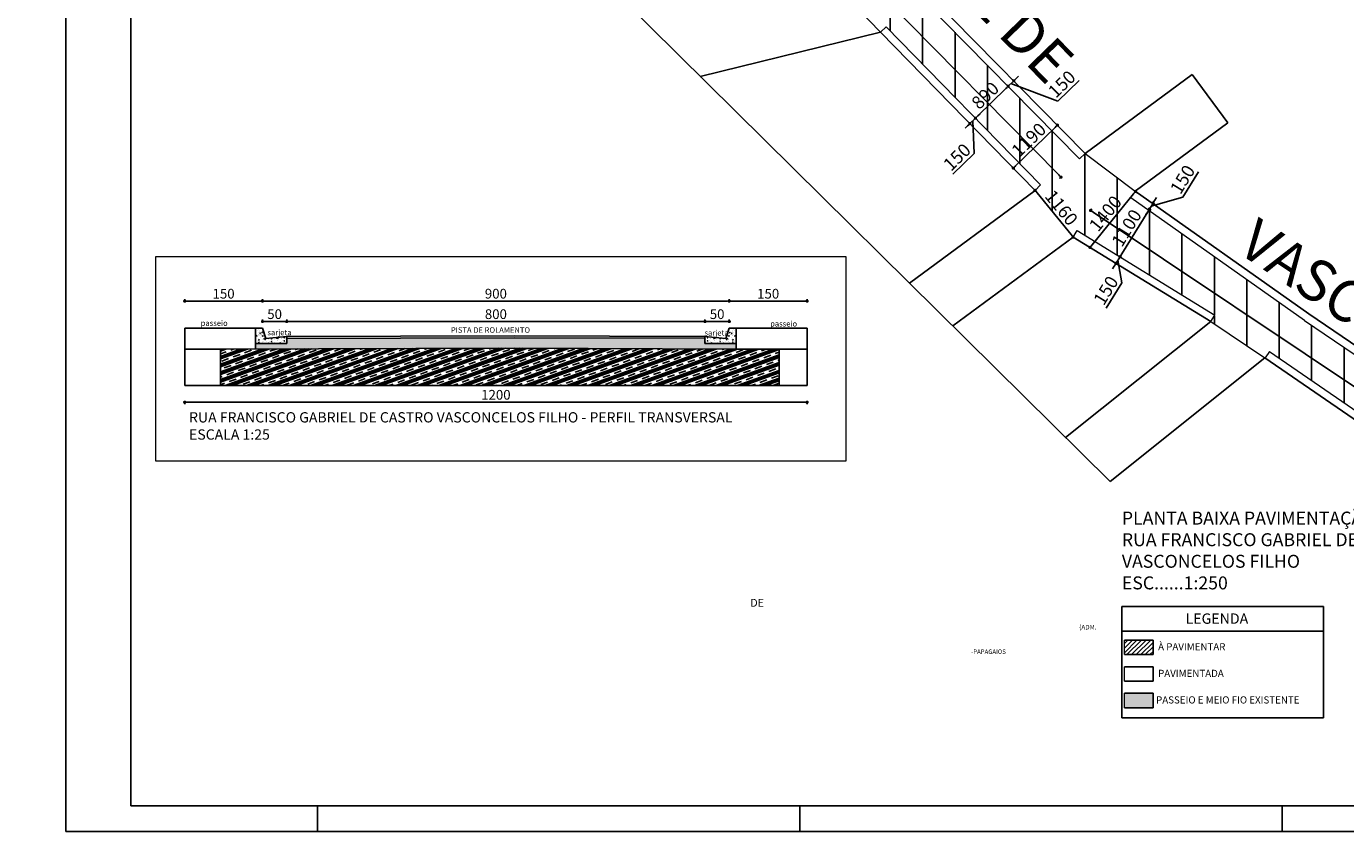
# Model space of a CAD drawing. Extents: x 126 to 321938, y -213385 to 61.
# Drawn here: x 281419 to 286506, y -213385 to -210278 of the extents above; entities that cross this region are included whole.
import ezdxf
from ezdxf.enums import TextEntityAlignment as Align

# ---------------------------------------------------------------- set-up
doc = ezdxf.new("R2010")
doc.units = 0
doc.header["$LTSCALE"] = 10
doc.header["$MEASUREMENT"] = 0
doc.linetypes.add('LIN0', pattern=[0])
doc.layers.get('0').update_dxf_attribs({"linetype": 'CONTINUOUS'})
doc.layers.get('DEFPOINTS').update_dxf_attribs({"linetype": 'CONTINUOUS'})
for name, color, linetype in [('02', 2, 'CONTINUOUS'), ('03', 3, 'CONTINUOUS'), ('04', 4, 'CONTINUOUS'), ('08', 6, 'CONTINUOUS'), ('1', 1, 'CONTINUOUS'), ('1-Folha', 7, 'CONTINUOUS'), ('FOLHA', 7, 'LIN0'), ('Layer3', 3, 'CONTINUOUS'), ('TEXTO', 3, 'CONTINUOUS')]:
    doc.layers.add(name, color=color, linetype=linetype)
for name, color, linetype, lineweight in [('A-DETL-THIN', 1, 'CONTINUOUS', 9), ('SINALIZAÇAO', 2, 'CONTINUOUS', 0), ('Texto 1 5_000', 4, 'CONTINUOUS', 0)]:
    doc.layers.add(name, color=color, linetype=linetype, lineweight=lineweight)
doc.styles.add('Arial_2', font='arial.ttf', dxfattribs={"height": 6.884731})
doc.styles.add('ROMANS', font='arial.ttf')
doc.styles.get("Standard").update_dxf_attribs({"font": 'arial.ttf'})
doc.styles.add('Style-INTL_ENGINEERING', font='arial.ttf')
doc.dimstyles.new('1-25', dxfattribs={"dimscale": 50, "dimtxt": 0.75, "dimasz": 0.25, "dimexe": 0.15, "dimexo": 0.1, "dimgap": 0.09, "dimtad": 1, "dimdec": 0, "dimlfac": 0.5, "dimzin": 12, "dimtxsty": 'Standard', "dimblk": 'DOT', "dimcen": 1, "dimclrd": 1, "dimclre": 1, "dimclrt": 3, "dimadec": 0, "dimazin": 0, "dimtfac": 1, "dimtdec": 0, "dimtix": 1, "dimtmove": 1, "dimatfit": 3, "dimldrblk": 'DOT', "dimfxl": 0, "dimarcsym": 0})
doc.dimstyles.new('1-250', dxfattribs={"dimscale": 50, "dimtxt": 1, "dimasz": 0.25, "dimexe": 0.15, "dimexo": 0.1, "dimgap": 0.09, "dimtad": 1, "dimdec": 0, "dimlfac": 5, "dimzin": 12, "dimtxsty": 'Standard', "dimblk": 'DOT', "dimcen": 1, "dimclrd": 1, "dimclre": 1, "dimclrt": 3, "dimadec": 0, "dimazin": 0, "dimtfac": 1, "dimtdec": 0, "dimtix": 1, "dimtmove": 1, "dimatfit": 3, "dimldrblk": 'DOT', "dimfxl": 0, "dimarcsym": 0})

# ---------------------------------------------------------------- blocks, each defined once
blk = doc.blocks.new('_Dot')
at = {"color": 0, "linetype": 'ByBlock', "lineweight": -2}
blk.add_line((-0.5, 0), (-1, 0), dxfattribs=at)
at = {"color": 0, "linetype": 'ByBlock', "const_width": 0.5}
blk.add_lwpolyline([(-0.25, 0, 1), (0.25, 0, 1)], format="xyb", close=True, dxfattribs=at)
blk = doc.blocks.new('*D209')
at = {"layer": 'DEFPOINTS', "color": 0, "transparency": 16777216}
for p in [(282732.8, -207953.4), (282639.5, -208045.2), (285502.1, -210767.8)]:
    blk.add_point(p, dxfattribs=at)
at = {"layer": 'SINALIZAÇAO', "color": 1, "lineweight": -2, "transparency": 16777216}
for p, q in [((282643.1, -208041.7), (282634.2, -208050.5)), ((285400, -210850.7), (282648.3, -208054.1)), ((285412.4, -210856.1), (285403.5, -210864.9))]:
    blk.add_line(p, q, dxfattribs=at)
at = {"layer": 'SINALIZAÇAO', "color": 1, "lineweight": -2, "transparency": 16777216, "xscale": 12.5, "yscale": 12.5, "zscale": 12.5}
for p, rotation in [((282639.5, -208045.2), 134.5370095210642), ((285408.8, -210859.6), 314.5370095210642)]:
    blk.add_blockref('_Dot', p, dxfattribs=dict(at, rotation=rotation))
at = {"layer": 'SINALIZAÇAO', "color": 3, "transparency": 16777216, "insert": (284045.6, -209431.4), "char_height": 50, "attachment_point": 5, "rotation": 314.537}
blk.add_mtext('19500', dxfattribs=at)
blk = doc.blocks.new('*D216')
at = {"layer": 'DEFPOINTS', "color": 0, "transparency": 16777216}
for p in [(285695.7, -210914.4), (285696.1, -210914.7), (285520.4, -211130.4)]:
    blk.add_point(p, dxfattribs=at)
at = {"layer": 'SINALIZAÇAO', "color": 1, "lineweight": -2, "transparency": 16777216}
for p, q in [((285528.6, -211121), (285688.2, -210924.4)), ((285696.1, -210914.7), (285701.9, -210919.4)), ((285520.8, -211130.7), (285526.6, -211135.5))]:
    blk.add_line(p, q, dxfattribs=at)
at = {"layer": 'SINALIZAÇAO', "color": 1, "lineweight": -2, "transparency": 16777216, "xscale": 12.5, "yscale": 12.5, "zscale": 12.5}
for p, rotation in [((285696.1, -210914.7), 50.93263460444397), ((285520.8, -211130.7), 230.932634604444)]:
    blk.add_blockref('_Dot', p, dxfattribs=dict(at, rotation=rotation))
at = {"layer": 'SINALIZAÇAO', "color": 3, "transparency": 16777216, "insert": (285585.1, -211003.8), "char_height": 50, "attachment_point": 5, "rotation": 50.9326}
blk.add_mtext('1400', dxfattribs=at)
blk = doc.blocks.new('*D217')
at = {"layer": 'DEFPOINTS', "color": 0, "transparency": 16777216}
for p in [(285308.9, -210910.5), (285455.6, -211090.6), (285455.6, -211090.6)]:
    blk.add_point(p, dxfattribs=at)
at = {"layer": 'SINALIZAÇAO', "color": 1, "lineweight": -2, "transparency": 16777216}
for p, q in [((285308.9, -210910.5), (285303.1, -210915.3)), ((285316.8, -210920.2), (285447.7, -211080.9)), ((285455.6, -211090.6), (285449.8, -211095.3))]:
    blk.add_line(p, q, dxfattribs=at)
at = {"layer": 'SINALIZAÇAO', "color": 1, "lineweight": -2, "transparency": 16777216, "xscale": 12.5, "yscale": 12.5, "zscale": 12.5}
for p, rotation in [((285308.9, -210910.5), 129.1819824613233), ((285455.6, -211090.6), 309.1819824613233)]:
    blk.add_blockref('_Dot', p, dxfattribs=dict(at, rotation=rotation))
at = {"layer": 'SINALIZAÇAO', "color": 3, "transparency": 16777216, "insert": (285405.5, -210981.6), "char_height": 50, "attachment_point": 5, "rotation": 309.182}
blk.add_mtext('1160', dxfattribs=at)
blk = doc.blocks.new('*D218')
at = {"layer": 'DEFPOINTS', "color": 0, "transparency": 16777216}
for p in [(285440.5, -210705.1), (285225.1, -210824.7), (285270.5, -210871.2)]:
    blk.add_point(p, dxfattribs=at)
at = {"layer": 'SINALIZAÇAO', "color": 1, "lineweight": -2, "transparency": 16777216}
for p, q in [((285386.2, -210667.4), (285234, -210816)), ((285398.6, -210662.3), (285389.9, -210653.3)), ((285228.6, -210828.3), (285219.9, -210819.4))]:
    blk.add_line(p, q, dxfattribs=at)
at = {"layer": 'SINALIZAÇAO', "color": 1, "lineweight": -2, "transparency": 16777216, "xscale": 12.5, "yscale": 12.5, "zscale": 12.5}
for p, rotation in [((285395.1, -210658.7), 44.31793960679302), ((285225.1, -210824.7), 224.3179396067931)]:
    blk.add_blockref('_Dot', p, dxfattribs=dict(at, rotation=rotation))
at = {"layer": 'SINALIZAÇAO', "color": 3, "transparency": 16777216, "insert": (285289.1, -210720.2), "char_height": 50, "attachment_point": 5, "rotation": 44.3179}
blk.add_mtext('1190', dxfattribs=at)
blk = doc.blocks.new('*D219')
at = {"layer": 'DEFPOINTS', "color": 0, "transparency": 16777216}
for p in [(285078.9, -210632.1), (285089, -210642.4), (285067.5, -210663.3)]:
    blk.add_point(p, dxfattribs=at)
at = {"layer": 'SINALIZAÇAO', "color": 1, "lineweight": -2, "transparency": 16777216}
for p, q in [((285060.9, -210656.6), (285052.2, -210647.7)), ((285057.4, -210653), (285078.9, -210632.1)), ((285057.4, -210653), (285078.9, -210632.1)), ((285068.2, -210642.5), (285074.2, -210768.2)), ((285082.4, -210635.6), (285073.7, -210626.7)), ((285087.8, -210623.3), (285096.8, -210614.6)), ((285048.5, -210661.8), (285039.6, -210670.5)), ((285074.2, -210768.2), (284992.2, -210848.2))]:
    blk.add_line(p, q, dxfattribs=at)
at = {"layer": 'SINALIZAÇAO', "color": 1, "lineweight": -2, "transparency": 16777216, "xscale": 12.5, "yscale": 12.5, "zscale": 12.5}
for p, rotation in [((285057.4, -210653), 44.31793960686519), ((285078.9, -210632.1), 224.3179396068652)]:
    blk.add_blockref('_Dot', p, dxfattribs=dict(at, rotation=rotation))
at = {"layer": 'SINALIZAÇAO', "color": 3, "transparency": 16777216, "insert": (285012.3, -210786.7), "char_height": 50, "attachment_point": 5, "rotation": 44.3179}
blk.add_mtext('150', dxfattribs=at)
blk = doc.blocks.new('*D220')
at = {"layer": 'DEFPOINTS', "color": 0, "transparency": 16777216}
for p in [(285205.2, -210508.7), (285208.7, -210512.3), (285089, -210642.4)]:
    blk.add_point(p, dxfattribs=at)
at = {"layer": 'SINALIZAÇAO', "color": 1, "lineweight": -2, "transparency": 16777216}
for p, q in [((285087.8, -210623.3), (285196.3, -210517.5)), ((285205.2, -210508.7), (285200, -210503.4)), ((285082.4, -210635.6), (285073.7, -210626.7))]:
    blk.add_line(p, q, dxfattribs=at)
at = {"layer": 'SINALIZAÇAO', "color": 1, "lineweight": -2, "transparency": 16777216, "xscale": 12.5, "yscale": 12.5, "zscale": 12.5}
for p, rotation in [((285205.2, -210508.7), 44.31793960686529), ((285078.9, -210632.1), 224.3179396068653)]:
    blk.add_blockref('_Dot', p, dxfattribs=dict(at, rotation=rotation))
at = {"layer": 'SINALIZAÇAO', "color": 3, "transparency": 16777216, "insert": (285121.1, -210548.9), "char_height": 50, "attachment_point": 5, "rotation": 44.3179}
blk.add_mtext('890', dxfattribs=at)
blk = doc.blocks.new('*D221')
at = {"layer": 'DEFPOINTS', "color": 0, "transparency": 16777216}
for p in [(285226.7, -210487.8), (285230.1, -210491.3), (285208.7, -210512.3)]:
    blk.add_point(p, dxfattribs=at)
at = {"layer": 'SINALIZAÇAO', "color": 1, "lineweight": -2, "transparency": 16777216}
for p, q in [((285205.2, -210508.7), (285226.7, -210487.8)), ((285205.2, -210508.7), (285226.7, -210487.8)), ((285215.9, -210498.3), (285396.5, -210566.6)), ((285226.7, -210487.8), (285221.4, -210482.4)), ((285235.6, -210479.1), (285244.5, -210470.3)), ((285396.5, -210566.6), (285478.5, -210486.5)), ((285196.3, -210517.5), (285187.3, -210526.2)), ((285205.2, -210508.7), (285200, -210503.4))]:
    blk.add_line(p, q, dxfattribs=at)
at = {"layer": 'SINALIZAÇAO', "color": 1, "lineweight": -2, "transparency": 16777216, "xscale": 12.5, "yscale": 12.5, "zscale": 12.5}
for p, rotation in [((285205.2, -210508.7), 44.31793960686527), ((285226.7, -210487.8), 224.3179396068653)]:
    blk.add_blockref('_Dot', p, dxfattribs=dict(at, rotation=rotation))
at = {"layer": 'SINALIZAÇAO', "color": 3, "transparency": 16777216, "insert": (285416.5, -210505.1), "char_height": 50, "attachment_point": 5, "rotation": 44.3179}
blk.add_mtext('150', dxfattribs=at)
blk = doc.blocks.new('*D222')
at = {"layer": 'DEFPOINTS', "color": 0, "transparency": 16777216}
for p in [(285471.4, -211065), (287752.5, -212479.9), (287700.9, -212557.1)]:
    blk.add_point(p, dxfattribs=at)
at = {"layer": 'SINALIZAÇAO', "color": 1, "lineweight": -2, "transparency": 16777216}
for p, q in [((285520.2, -210992), (285527.2, -210981.6)), ((285533.4, -210994.8), (287742.1, -212473)), ((287749.8, -212484.1), (287756.7, -212473.7))]:
    blk.add_line(p, q, dxfattribs=at)
at = {"layer": 'SINALIZAÇAO', "color": 1, "lineweight": -2, "transparency": 16777216, "xscale": 12.5, "yscale": 12.5, "zscale": 12.5}
for p, rotation in [((285523, -210987.9), 146.2081838062996), ((287752.5, -212479.9), 326.2081838062996)]:
    blk.add_blockref('_Dot', p, dxfattribs=dict(at, rotation=rotation))
at = {"layer": 'SINALIZAÇAO', "color": 3, "transparency": 16777216, "insert": (286654.5, -211708.9), "char_height": 50, "attachment_point": 5, "rotation": 326.2082}
blk.add_mtext('14500', dxfattribs=at)
blk = doc.blocks.new('*D223')
at = {"layer": 'DEFPOINTS', "color": 0, "transparency": 16777216}
for p in [(282029.7, -211442.5), (284429.7, -211442.5), (284429.7, -211727.9)]:
    blk.add_point(p, dxfattribs=at)
at = {"layer": 'SINALIZAÇAO', "color": 1, "lineweight": -2, "transparency": 16777216}
for p, q in [((282029.7, -211722.9), (282029.7, -211735.4)), ((282042.2, -211727.9), (284417.2, -211727.9)), ((284429.7, -211722.9), (284429.7, -211735.4))]:
    blk.add_line(p, q, dxfattribs=at)
at = {"layer": 'SINALIZAÇAO', "color": 1, "lineweight": -2, "transparency": 16777216, "xscale": 12.5, "yscale": 12.5, "zscale": 12.5, "rotation": 180}
blk.add_blockref('_Dot', (282029.7, -211727.9), dxfattribs=at)
at = {"layer": 'SINALIZAÇAO', "color": 1, "lineweight": -2, "transparency": 16777216, "xscale": 12.5, "yscale": 12.5, "zscale": 12.5}
blk.add_blockref('_Dot', (284429.7, -211727.9), dxfattribs=at)
at = {"layer": 'SINALIZAÇAO', "color": 3, "transparency": 16777216, "insert": (283229.7, -211704.2), "char_height": 37.5, "attachment_point": 5}
blk.add_mtext('1200', dxfattribs=at)
blk = doc.blocks.new('*D224')
at = {"layer": 'DEFPOINTS', "color": 0, "transparency": 16777216}
for p in [(282329.7, -211337.7), (282029.7, -211442.5), (282329.7, -211442.5)]:
    blk.add_point(p, dxfattribs=at)
at = {"layer": 'SINALIZAÇAO', "color": 1, "lineweight": -2, "transparency": 16777216}
for p, q in [((282029.7, -211342.7), (282029.7, -211330.2)), ((282042.2, -211337.7), (282317.2, -211337.7)), ((282329.7, -211342.7), (282329.7, -211330.2))]:
    blk.add_line(p, q, dxfattribs=at)
at = {"layer": 'SINALIZAÇAO', "color": 1, "lineweight": -2, "transparency": 16777216, "xscale": 12.5, "yscale": 12.5, "zscale": 12.5, "rotation": 180}
blk.add_blockref('_Dot', (282029.7, -211337.7), dxfattribs=at)
at = {"layer": 'SINALIZAÇAO', "color": 1, "lineweight": -2, "transparency": 16777216, "xscale": 12.5, "yscale": 12.5, "zscale": 12.5}
blk.add_blockref('_Dot', (282329.7, -211337.7), dxfattribs=at)
at = {"layer": 'SINALIZAÇAO', "color": 3, "transparency": 16777216, "insert": (282179.7, -211314.1), "char_height": 37.5, "attachment_point": 5}
blk.add_mtext('150', dxfattribs=at)
blk = doc.blocks.new('*D225')
at = {"layer": 'DEFPOINTS', "color": 0, "transparency": 16777216}
for p in [(282329.7, -211442.5), (282423.4, -211416.6), (282423.4, -211474.7)]:
    blk.add_point(p, dxfattribs=at)
at = {"layer": 'SINALIZAÇAO', "color": 1, "lineweight": -2, "transparency": 16777216}
for p, q in [((282329.7, -211421.6), (282329.7, -211409.1)), ((282423.4, -211421.6), (282423.4, -211409.1)), ((282342.2, -211416.6), (282410.9, -211416.6))]:
    blk.add_line(p, q, dxfattribs=at)
at = {"layer": 'SINALIZAÇAO', "color": 1, "lineweight": -2, "transparency": 16777216, "xscale": 12.5, "yscale": 12.5, "zscale": 12.5, "rotation": 180}
blk.add_blockref('_Dot', (282329.7, -211416.6), dxfattribs=at)
at = {"layer": 'SINALIZAÇAO', "color": 1, "lineweight": -2, "transparency": 16777216, "xscale": 12.5, "yscale": 12.5, "zscale": 12.5}
blk.add_blockref('_Dot', (282423.4, -211416.6), dxfattribs=at)
at = {"layer": 'SINALIZAÇAO', "color": 3, "transparency": 16777216, "insert": (282376.5, -211393), "char_height": 37.5, "attachment_point": 5}
blk.add_mtext('50', dxfattribs=at)
blk = doc.blocks.new('*D226')
at = {"layer": 'DEFPOINTS', "color": 0, "transparency": 16777216}
for p in [(284036, -211416.6), (282423.4, -211474.7), (284036, -211474.7)]:
    blk.add_point(p, dxfattribs=at)
at = {"layer": 'SINALIZAÇAO', "color": 1, "lineweight": -2, "transparency": 16777216}
for p, q in [((282423.4, -211421.6), (282423.4, -211409.1)), ((284036, -211421.6), (284036, -211409.1)), ((282435.9, -211416.6), (284023.5, -211416.6))]:
    blk.add_line(p, q, dxfattribs=at)
at = {"layer": 'SINALIZAÇAO', "color": 1, "lineweight": -2, "transparency": 16777216, "xscale": 12.5, "yscale": 12.5, "zscale": 12.5, "rotation": 180}
blk.add_blockref('_Dot', (282423.4, -211416.6), dxfattribs=at)
at = {"layer": 'SINALIZAÇAO', "color": 1, "lineweight": -2, "transparency": 16777216, "xscale": 12.5, "yscale": 12.5, "zscale": 12.5}
blk.add_blockref('_Dot', (284036, -211416.6), dxfattribs=at)
at = {"layer": 'SINALIZAÇAO', "color": 3, "transparency": 16777216, "insert": (283229.7, -211393), "char_height": 37.5, "attachment_point": 5}
blk.add_mtext('800', dxfattribs=at)
blk = doc.blocks.new('*D227')
at = {"layer": 'DEFPOINTS', "color": 0, "transparency": 16777216}
for p in [(284129.7, -211416.6), (284129.7, -211442.5), (284036, -211474.7)]:
    blk.add_point(p, dxfattribs=at)
at = {"layer": 'SINALIZAÇAO', "color": 1, "lineweight": -2, "transparency": 16777216}
for p, q in [((284036, -211421.6), (284036, -211409.1)), ((284129.7, -211421.6), (284129.7, -211409.1)), ((284048.5, -211416.6), (284117.2, -211416.6))]:
    blk.add_line(p, q, dxfattribs=at)
at = {"layer": 'SINALIZAÇAO', "color": 1, "lineweight": -2, "transparency": 16777216, "xscale": 12.5, "yscale": 12.5, "zscale": 12.5, "rotation": 180}
blk.add_blockref('_Dot', (284036, -211416.6), dxfattribs=at)
at = {"layer": 'SINALIZAÇAO', "color": 1, "lineweight": -2, "transparency": 16777216, "xscale": 12.5, "yscale": 12.5, "zscale": 12.5}
blk.add_blockref('_Dot', (284129.7, -211416.6), dxfattribs=at)
at = {"layer": 'SINALIZAÇAO', "color": 3, "transparency": 16777216, "insert": (284082.8, -211393), "char_height": 37.5, "attachment_point": 5}
blk.add_mtext('50', dxfattribs=at)
blk = doc.blocks.new('*D228')
at = {"layer": 'DEFPOINTS', "color": 0, "transparency": 16777216}
for p in [(284129.7, -211337.7), (282329.7, -211442.5), (284129.7, -211442.5)]:
    blk.add_point(p, dxfattribs=at)
at = {"layer": 'SINALIZAÇAO', "color": 1, "lineweight": -2, "transparency": 16777216}
for p, q in [((282329.7, -211342.7), (282329.7, -211330.2)), ((282342.2, -211337.7), (284117.2, -211337.7)), ((284129.7, -211342.7), (284129.7, -211330.2))]:
    blk.add_line(p, q, dxfattribs=at)
at = {"layer": 'SINALIZAÇAO', "color": 1, "lineweight": -2, "transparency": 16777216, "xscale": 12.5, "yscale": 12.5, "zscale": 12.5, "rotation": 180}
blk.add_blockref('_Dot', (282329.7, -211337.7), dxfattribs=at)
at = {"layer": 'SINALIZAÇAO', "color": 1, "lineweight": -2, "transparency": 16777216, "xscale": 12.5, "yscale": 12.5, "zscale": 12.5}
blk.add_blockref('_Dot', (284129.7, -211337.7), dxfattribs=at)
at = {"layer": 'SINALIZAÇAO', "color": 3, "transparency": 16777216, "insert": (283229.7, -211314.1), "char_height": 37.5, "attachment_point": 5}
blk.add_mtext('900', dxfattribs=at)
blk = doc.blocks.new('*D229')
at = {"layer": 'DEFPOINTS', "color": 0, "transparency": 16777216}
for p in [(284429.7, -211337.7), (284129.7, -211442.5), (284429.7, -211442.5)]:
    blk.add_point(p, dxfattribs=at)
at = {"layer": 'SINALIZAÇAO', "color": 1, "lineweight": -2, "transparency": 16777216}
for p, q in [((284129.7, -211342.7), (284129.7, -211330.2)), ((284142.2, -211337.7), (284417.2, -211337.7)), ((284429.7, -211342.7), (284429.7, -211330.2))]:
    blk.add_line(p, q, dxfattribs=at)
at = {"layer": 'SINALIZAÇAO', "color": 1, "lineweight": -2, "transparency": 16777216, "xscale": 12.5, "yscale": 12.5, "zscale": 12.5, "rotation": 180}
blk.add_blockref('_Dot', (284129.7, -211337.7), dxfattribs=at)
at = {"layer": 'SINALIZAÇAO', "color": 1, "lineweight": -2, "transparency": 16777216, "xscale": 12.5, "yscale": 12.5, "zscale": 12.5}
blk.add_blockref('_Dot', (284429.7, -211337.7), dxfattribs=at)
at = {"layer": 'SINALIZAÇAO', "color": 3, "transparency": 16777216, "insert": (284279.7, -211314.1), "char_height": 37.5, "attachment_point": 5}
blk.add_mtext('150', dxfattribs=at)
blk = doc.blocks.new('*D234')
at = {"layer": 'DEFPOINTS', "color": 0, "transparency": 16777216}
for p in [(285564.4, -211157.5), (285580.1, -211131.9), (285636.4, -211166.6)]:
    blk.add_point(p, dxfattribs=at)
at = {"layer": 'SINALIZAÇAO', "color": 1, "lineweight": -2, "transparency": 16777216}
for p, q in [((285642.9, -211155.9), (285649.5, -211145.3)), ((285614.1, -211202.8), (285607.5, -211213.4)), ((285616.4, -211189.5), (285627, -211196.1)), ((285620.6, -211192.1), (285636.4, -211166.6)), ((285620.6, -211192.1), (285636.4, -211166.6)), ((285628.5, -211179.4), (285643, -211267)), ((285632.1, -211164), (285642.8, -211170.5)), ((285643, -211267), (285582.9, -211364.6))]:
    blk.add_line(p, q, dxfattribs=at)
at = {"layer": 'SINALIZAÇAO', "color": 1, "lineweight": -2, "transparency": 16777216, "xscale": 12.5, "yscale": 12.5, "zscale": 12.5}
for p, rotation in [((285636.4, -211166.6), 238.3889595337947), ((285620.6, -211192.1), 58.38895953379475)]:
    blk.add_blockref('_Dot', p, dxfattribs=dict(at, rotation=rotation))
at = {"layer": 'SINALIZAÇAO', "color": 3, "transparency": 16777216, "insert": (285587.4, -211300.1), "char_height": 50, "attachment_point": 5, "rotation": 58.389}
blk.add_mtext('150', dxfattribs=at)
blk = doc.blocks.new('*D235')
at = {"layer": 'DEFPOINTS', "color": 0, "transparency": 16777216}
for p in [(285677.6, -210938.3), (285749.6, -210982.6), (285580.1, -211131.9)]:
    blk.add_point(p, dxfattribs=at)
at = {"layer": 'SINALIZAÇAO', "color": 1, "lineweight": -2, "transparency": 16777216}
for p, q in [((285642.9, -211155.9), (285743.1, -210993.3)), ((285745.3, -210980), (285756, -210986.5)), ((285632.1, -211164), (285642.8, -211170.5))]:
    blk.add_line(p, q, dxfattribs=at)
at = {"layer": 'SINALIZAÇAO', "color": 1, "lineweight": -2, "transparency": 16777216, "xscale": 12.5, "yscale": 12.5, "zscale": 12.5}
for p, rotation in [((285749.6, -210982.6), 58.38895953379475), ((285636.4, -211166.6), 238.3889595337947)]:
    blk.add_blockref('_Dot', p, dxfattribs=dict(at, rotation=rotation))
at = {"layer": 'SINALIZAÇAO', "color": 3, "transparency": 16777216, "insert": (285667.4, -211058.9), "char_height": 50, "attachment_point": 5, "rotation": 58.389}
blk.add_mtext('1100', dxfattribs=at)
blk = doc.blocks.new('*D236')
at = {"layer": 'DEFPOINTS', "color": 0, "transparency": 16777216}
for p in [(285677.6, -210938.3), (285728, -210937.1), (285764, -210959.3)]:
    blk.add_point(p, dxfattribs=at)
at = {"layer": 'SINALIZAÇAO', "color": 1, "lineweight": -2, "transparency": 16777216}
for p, q in [((285878.7, -210936.3), (285938.8, -210838.7)), ((285756.8, -210970.9), (285878.7, -210936.3)), ((285759.7, -210956.7), (285770.3, -210963.2)), ((285770.5, -210948.6), (285777.1, -210938)), ((285743.1, -210993.3), (285736.5, -211003.9)), ((285745.3, -210980), (285756, -210986.5)), ((285749.6, -210982.6), (285764, -210959.3)), ((285749.6, -210982.6), (285764, -210959.3))]:
    blk.add_line(p, q, dxfattribs=at)
at = {"layer": 'SINALIZAÇAO', "color": 1, "lineweight": -2, "transparency": 16777216, "xscale": 12.5, "yscale": 12.5, "zscale": 12.5}
for p, rotation in [((285764, -210959.3), 238.3889595337947), ((285749.6, -210982.6), 58.38895953379475)]:
    blk.add_blockref('_Dot', p, dxfattribs=dict(at, rotation=rotation))
at = {"layer": 'SINALIZAÇAO', "color": 3, "transparency": 16777216, "insert": (285883.2, -210871.8), "char_height": 50, "attachment_point": 5, "rotation": 58.389}
blk.add_mtext('150', dxfattribs=at)

msp = doc.modelspace()

# ---------------------------------------------------------------- hatches: boundary and pattern name
at = {"layer": '03'}
h = msp.add_hatch(dxfattribs=at)
h.set_pattern_fill('ANSI31', color=256, scale=1000, angle=45)
h.paths.add_polyline_path([(286195.35, -211557.09), (286195.68, -211557.31), (286195.68, -211557.31)], flags=16)
h.paths.add_polyline_path([(284543.88, -210082.84), (284522.71, -210104.1), (284713.14, -210300.43), (284734.67, -210279.54), (285330.35, -210889.58), (285308.89, -210910.54), (285455.63, -211090.57), (285471.36, -211065.02), (286001.85, -211391.53), (285986.12, -211417.08), (285426.39, -211864.48), (282780.84, -209246.65), (282017.71, -207878.51), (283098.54, -207616.98), (283155.71, -207845.95), (282728.8, -207949.25), (285502.14, -210767.78), (285913.97, -210463.57), (286051.81, -210650.18), (285697.76, -210911.72), (285695.74, -210914.37), (286364.95, -211387.28), (287871.65, -212415.72), (287847.6, -212435.63), (286347.84, -211411.92), (285677.62, -210938.3), (285695.72, -210914.4), (285502.14, -210767.78), (285480.76, -210788.82), (282694.81, -207957.48), (282494.11, -208006.04), (283337.78, -208875.86), (283316.25, -208896.74), (283487.23, -209073.03), (283508.77, -209052.14)], flags=16)
h.paths.add_polyline_path([(286212.36, -211532.38), (287700.9, -212557.11), (287871.65, -212415.72), (286364.95, -211387.28), (285695.74, -210914.37), (285697.76, -210911.72), (286051.81, -210650.18), (285913.97, -210463.57), (285502.14, -210767.78), (282728.8, -207949.25), (283155.71, -207845.95), (283098.54, -207616.98), (282017.71, -207878.51), (282780.84, -209246.65), (285426.39, -211864.48), (285986.12, -211417.08), (286195.35, -211557.09), (286195.68, -211557.31)])
at = {"layer": 'Layer3'}
h = msp.add_hatch(dxfattribs=at)
h.set_pattern_fill('AR-CONC', color=8, scale=0.133855, style=0)
h.set_pattern_definition([(130, (339387.153, -202821.427), (-24.3863944, -2.133532), [2.549945, -28.049391]), (185, (339387.153, -202821.427), (4.717441, 25.573956), [2.039956, -22.439513]), (79.549, (339385.12, -202821.605), (-19.669041, 23.440307), [2.167118, -23.838301]), (133.8158, (339387.153, -202814.627), (-36.285383, -5.627591), [3.824917, -42.074086]), (83.3644, (339384.13, -202815.096), (-31.77783, 33.119237), [3.250677, -35.757452]), (188.816, (339387.153, -202814.627), (-31.77788, 33.119178), [3.059934, -33.659269]), (159, (339383.753, -202816.327), (-20.294464, -13.688788), [2.549945, -28.049391]), (214, (339383.753, -202816.327), (-8.272533, 24.654546), [2.039956, -22.439513]), (108.5486, (339382.062, -202817.468), (-28.566941, 10.965814), [2.167118, -23.838301]), (142.5, (339387.153, -202821.427), (-0.4134261, 11.3181451), [0, -22.1675184, 0, -22.779505, 0, -22.5245107]), (172.5, (339387.153, -202821.427), (-8.94417, 13.409707), [0, -12.9877178, 0, -21.6575295, 0, -8.5848135]), (212.5, (339394.735, -202821.427), (-18.1495279, -0.7668231), [0, -8.4998153, 0, -26.519424, 0, -35.1892355]), (222.5, (339398.135, -202821.427), (-19.827885, 3.403472), [0, -11.04976, 0, -17.6116174, 0, -24.989457])])
h.paths.add_polyline_path([(282302.91, -211442.55), (282329.68, -211442.55), (282343.06, -211482.7), (282423.38, -211474.67), (282423.38, -211501.44), (282302.91, -211501.44)])
h = msp.add_hatch(dxfattribs=at)
h.set_pattern_fill('AR-CONC', color=8, scale=0.133855, style=0)
h.set_pattern_definition([(50, (227072.2, -202821.427), (24.3863944, -2.133532), [2.549945, -28.049391]), (355, (227072.2, -202821.427), (-4.717441, 25.573956), [2.039956, -22.439513]), (100.451, (227074.232, -202821.605), (19.669041, 23.440307), [2.167118, -23.838301]), (46.1842, (227072.2, -202814.627), (36.285383, -5.627591), [3.824917, -42.074086]), (96.6356, (227075.224, -202815.096), (31.77783, 33.119237), [3.250677, -35.757452]), (351.184, (227072.2, -202814.627), (31.77788, 33.119178), [3.059934, -33.659269]), (21, (227075.6, -202816.327), (20.294464, -13.688788), [2.549945, -28.049391]), (326, (227075.6, -202816.327), (8.272533, 24.654546), [2.039956, -22.439513]), (71.4514, (227077.29, -202817.468), (28.566941, 10.965814), [2.167118, -23.838301]), (37.5, (227072.2, -202821.427), (0.4134261, 11.3181451), [0, -22.1675184, 0, -22.779505, 0, -22.5245107]), (7.5, (227072.2, -202821.427), (8.94417, 13.409707), [0, -12.9877178, 0, -21.6575295, 0, -8.5848135]), (327.5, (227064.618, -202821.427), (18.1495279, -0.7668231), [0, -8.4998153, 0, -26.519424, 0, -35.1892355]), (317.5, (227061.218, -202821.427), (19.827885, 3.403472), [0, -11.04976, 0, -17.6116174, 0, -24.989457])])
h.paths.add_polyline_path([(284156.45, -211442.55), (284129.68, -211442.55), (284116.29, -211482.7), (284035.98, -211474.67), (284035.98, -211501.44), (284156.45, -211501.44)])
h = msp.add_hatch(dxfattribs=at)
h.set_pattern_fill('CROSS', color=3, scale=25)
h.set_pattern_definition([(0, (152066.094, 2568.528), (6.25, 6.25), [3.125, -9.375]), (90, (152067.6565, 2566.966), (-6.25, 6.25), [3.125, -9.375])])
h.paths.add_polyline_path([(284156.45, -211501.51), (284035.98, -211501.44), (284035.98, -211481.36), (283300.35, -211479.65), (282423.38, -211482.7), (282423.38, -211501.44), (282302.91, -211501.44), (282302.91, -211523.25), (283300.36, -211519.81), (284156.45, -211523.44)])
h = msp.add_hatch(dxfattribs=at)
h.set_pattern_fill('CLAY', color=2, scale=150, angle=20, style=0)
h.set_pattern_definition([(20, (27334.703, -6718.56), (-9.6193165, 26.428855), []), (20, (27333.1, -6714.155), (-9.6193165, 26.428855), []), (20, (27331.497, -6709.75), (-9.6193165, 26.428855), []), (20, (27328.29, -6700.94), (-9.6193165, 26.428855), [28.125, -18.75])])
h.paths.add_polyline_path([(282167.5, -211523.5), (282167.5, -211663.92), (284321.85, -211663.92), (284321.85, -211523.5), (284016.45, -211523.5), (283300.36, -211519.81)])

# ---------------------------------------------------------------- linework, layer by layer
at = {"layer": '02'}
for p, q in [((285502.14, -210767.78), (282728.8, -207949.25)), ((284713.14, -210300.43), (284017.92, -210470.76)), ((285308.89, -210910.54), (284713.14, -210300.43)), ((285502.14, -210767.78), (285913.97, -210463.57)), ((285913.97, -210463.57), (286051.81, -210650.18)), ((285694.93, -210913.8), (286051.81, -210650.18)), ((284824.19, -211268.58), (285308.89, -210910.54)), ((285694.93, -210913.8), (286364.95, -211387.28)), ((284991.08, -211433.73), (285455.63, -211090.57)), ((285455.63, -211090.57), (285986.12, -211417.08)), ((286364.95, -211387.28), (287871.65, -212415.72)), ((285986.12, -211417.08), (285426.39, -211864.48)), ((286195.35, -211557.09), (285598.15, -212034.43)), ((286195.35, -211557.09), (287676.88, -212577))]:
    msp.add_line(p, q, dxfattribs=at)
at = {"layer": '1-Folha', "color": 3}
for p, q in [((282302.91, -211442.55), (282029.68, -211442.55)), ((282029.68, -211442.55), (282029.68, -211663.92)), ((284156.45, -211442.55), (284429.68, -211442.55)), ((284429.68, -211442.55), (284429.68, -211663.92)), ((282167.5, -211523.5), (282029.68, -211523.5)), ((284156.45, -211523.5), (284429.68, -211523.5))]:
    msp.add_line(p, q, dxfattribs=at)
at = {"layer": 'A-DETL-THIN'}
for p, q in [((285653.03, -212701.89), (285763.64, -212701.89)), ((285653.03, -212804.47), (285763.64, -212804.47)), ((285653.03, -212907.04), (285763.64, -212907.04))]:
    msp.add_line(p, q, dxfattribs=at)
at = {"layer": 'FOLHA'}
for p, q in [((281571.99, -207444.78, 0), (281571.99, -213384.78, 0)), ((282541.99, -213284.78, 0), (282541.99, -213384.78, 0)), ((284401.99, -213284.78, 0), (284401.99, -213384.78, 0)), ((286261.99, -213284.78, 0), (286261.99, -213384.78, 0)), ((281571.99, -213384.78, 0), (289981.99, -213384.78, 0))]:
    msp.add_line(p, q, dxfattribs=at)
at = {"layer": 'FOLHA', "color": 6}
for p, q in [((281821.99, -207544.78, 0), (281821.99, -213284.78, 0)), ((281821.99, -213284.78, 0), (289881.99, -213284.78, 0))]:
    msp.add_line(p, q, dxfattribs=at)
at = {"layer": 'Layer3'}
for p, q in [((282302.91, -211501.44), (282302.91, -211442.55)), ((282302.91, -211442.55), (282329.68, -211442.55)), ((282343.06, -211482.7), (282329.68, -211442.55)), ((284116.29, -211482.7), (284129.68, -211442.55)), ((284156.45, -211442.55), (284129.68, -211442.55)), ((284156.45, -211501.44), (284156.45, -211442.55)), ((282302.91, -211501.44), (282423.38, -211501.44)), ((282302.91, -211501.44), (282302.91, -211523.25)), ((282423.38, -211474.67), (282343.06, -211482.7)), ((283300.36, -211471.62), (282423.38, -211474.67)), ((282423.38, -211501.44), (282423.38, -211474.67)), ((282423.38, -211501.44), (282423.38, -211474.67)), ((282423.38, -211501.44), (282423.38, -211474.67)), ((283300.36, -211479.65), (282423.38, -211482.7)), ((283300.33, -211479.65), (284035.98, -211481.36)), ((283300.36, -211471.62), (284035.98, -211474.67)), ((284035.98, -211501.44), (284035.98, -211474.67)), ((284035.98, -211474.67), (284116.29, -211482.7)), ((284035.98, -211501.44), (284035.98, -211474.67)), ((284156.45, -211501.44), (284035.98, -211501.44)), ((284156.45, -211501.44), (284156.45, -211523.5)), ((283300.36, -211519.81), (282167.5, -211523.5)), ((282167.5, -211523.5), (282167.5, -211663.92)), ((283300.36, -211519.81), (284156.45, -211523.5)), ((284321.85, -211523.5), (284321.85, -211663.92)), ((282029.68, -211663.92), (284429.68, -211663.92))]:
    msp.add_line(p, q, dxfattribs=at)
at = {"layer": 'SINALIZAÇAO', "color": 1}
for p, q in [((285480.76, -210788.82), (282694.81, -207957.48)), ((282780.84, -209246.65), (285598.15, -212034.43)), ((284522.71, -210104.1), (284713.14, -210300.43)), ((284713.14, -210300.43), (284734.67, -210279.54)), ((285330.35, -210889.58), (284734.6, -210279.47)), ((285480.76, -210788.82), (285502.14, -210767.78)), ((285502.14, -210767.78), (285694.93, -210913.8)), ((285308.89, -210910.54), (285330.35, -210889.58)), ((285308.89, -210910.54), (285455.63, -211090.57)), ((285677.62, -210938.3), (285695.72, -210914.4)), ((285677.62, -210938.3), (286347.64, -211411.78)), ((285455.63, -211090.57), (285471.36, -211065.02)), ((285471.36, -211065.02), (286001.85, -211391.53)), ((285986.12, -211417.08), (286001.85, -211391.53)), ((286348.04, -211412.05), (287847.6, -212435.63)), ((285986.12, -211417.08), (286195.35, -211557.09)), ((286212.36, -211532.38), (286195.68, -211557.31)), ((286212.36, -211532.38), (287700.9, -212557.11))]:
    msp.add_line(p, q, dxfattribs=at)
msp.add_lwpolyline([(281918.87, -211165.71), (284579.18, -211165.71), (284579.18, -211955.05), (281918.87, -211955.05)], close=True, dxfattribs=at)

# ---------------------------------------------------------------- texts
at = {"layer": '04', "insert": (285643.49, -212150.08), "char_height": 50, "width": 1376.2584, "attachment_point": 1}
msp.add_mtext('PLANTA BAIXA PAVIMENTAÇÃO\\PRUA FRANCISCO GABRIEL DE CASTRO VASCONCELOS FILHO\\PESC......1:250', dxfattribs=at)
at = {"layer": 'Layer3', "color": 3, "char_height": 21.417, "width": 1297.1923, "attachment_point": 1}
for s, insert in [('passeio', (282091.56, -211411.95)), ('passeio', (284287.29, -211414.43)), ('sarjeta', (282348.7, -211448.08)), ('sarjeta', (284034.09, -211449.58))]:
    msp.add_mtext(s, dxfattribs=dict(at, insert=insert))
at = {"layer": 'Layer3', "attachment_point": 1}
for s, insert, char_height, width in [('PISTA DE ROLAMENTO', (283056.2, -211438.72), 21.4169, 1297.1923), ('RUA FRANCISCO GABRIEL DE CASTRO VASCONCELOS FILHO - PERFIL TRANSVERSAL\\PESCALA 1:25', (282046.55, -211766.4), 39.731, 2523.5959)]:
    msp.add_mtext(s, dxfattribs=dict(at, insert=insert, char_height=char_height, width=width))
at = {"layer": 'TEXTO', "color": 3, "attachment_point": 1, "style": 'ROMANS'}
for s, insert, char_height, width in [('\\pi45.601;{\\fComic Sans MS|b1|i0|c0|p66;PREFEITURA MUNICIPAL \\P\\pi151.12;DE PAPAGAIOS\\P\\pi193.39;\\H0.6x;(ADM. 2017-2020)}', (279677.37, -212386.86), 30, 620.9304), ('\\pi50.272;{\\fComic Sans MS|b1|i0|c0|p66;AV.FRANCISCO VALADARES DA FONSECA, Nº250-VASCO LORES \\P\\pi333.51;-PAPAGAIOS - MG}', (279392.91, -212625.25, 0), 17, 891.3309)]:
    msp.add_mtext(s, dxfattribs=dict(at, insert=insert, char_height=char_height, width=width))
at = {"layer": 'Texto 1 5_000', "color": 4, "linetype": 'Continuous', "lineweight": 13, "style": 'Style-INTL_ENGINEERING'}
for s, rotation, p in [('RUA FRANCISCO GABRIEL DE', 314.15437, (285354.9, -210509.29)), ('VASCONCELOS FILHO', 326.49013, (287914.6, -212359))]:
    msp.add_text(s, height=159.996, rotation=rotation, dxfattribs=at).set_placement(p, align=Align.RIGHT)

# ---------------------------------------------------------------- dimensions: what is measured, and where the dimension line sits
at = {"layer": 'SINALIZAÇAO', "color": 1}
for p1, p2, distance, text, picture, middle in [((285502.14, -210767.78), (282732.85, -207953.37), 130.95, '19500', '*D209', (284045.56, -209431.35)), ((285440.51, -210705.15), (285270.47, -210871.19), -64.94, '1190', '*D218', (285289.14, -210720.22)), ((285308.89, -210910.54), (285455.63, -211090.57), 0, '1160', '*D217', (285405.54, -210981.58)), ((285520.37, -211130.42), (285695.72, -210914.4), -0.5, '1400', '*D216', (285585.13, -211003.8)), ((285471.36, -211065.02), (287700.9, -212557.11), 92.85, '14500', '*D222', (286654.47, -211708.94))]:
    dim = msp.add_aligned_dim(p1=p1, p2=p2, distance=distance, text=text, dimstyle='1-250', dxfattribs=at)
    dim.commit()
    dim.dimension.update_dxf_attribs({"geometry": picture, "text_midpoint": middle})
for base, p1, p2, angle, picture, middle, dimtype in [((285226.66, -210487.79), (285208.69, -210512.32), (285230.07, -210491.28), 224.31794, '*D221', (285399.73, -210563.42), 160), ((285078.9, -210632.07), (285067.52, -210663.35), (285088.98, -210642.39), 44.31794, '*D219', (285071.02, -210771.3), 161), ((285636.37, -211166.59), (285564.36, -211157.49), (285580.08, -211131.94), 58.38896, '*D234', (285640.61, -211270.86), 161)]:
    dim = msp.add_linear_dim(base=base, p1=p1, p2=p2, angle=angle, dimstyle='1-250', dxfattribs=at)
    dim.commit()
    dim.dimension.update_dxf_attribs({"geometry": picture, "text_midpoint": middle, "dimtype": dimtype})
for base, p1, p2, angle, text, picture, middle in [((285205.2, -210508.74), (285088.98, -210642.39), (285208.69, -210512.32), 224.31794, '890', '*D220', (285121.07, -210548.92)), ((285749.6, -210982.6), (285580.08, -211131.94), (285677.62, -210938.3), 238.38896, '1100', '*D235', (285667.41, -211058.86))]:
    dim = msp.add_linear_dim(base=base, p1=p1, p2=p2, angle=angle, text=text, dimstyle='1-250', dxfattribs=at)
    dim.commit()
    dim.dimension.update_dxf_attribs({"geometry": picture, "text_midpoint": middle})
dim = msp.add_linear_dim(base=(285763.95, -210959.29), p1=(285677.62, -210938.3), p2=(285727.96, -210937.14), angle=238.38896, text='150', dimstyle='1-250', dxfattribs=at)
dim.commit()
dim.dimension.update_dxf_attribs({"geometry": '*D236', "text_midpoint": (285881.1, -210932.46), "dimtype": 160})
dim = msp.add_aligned_dim(p1=(282029.68, -211442.55), p2=(282329.68, -211442.55), distance=104.8, dimstyle='1-25', dxfattribs=at)
dim.commit()
dim.dimension.update_dxf_attribs({"geometry": '*D224', "text_midpoint": (282179.68, -211314.1)})
for base, p1, p2, picture, middle in [((284129.68, -211337.75), (282329.68, -211442.55), (284129.68, -211442.55), '*D228', (283229.68, -211314.1)), ((284429.68, -211337.75), (284129.68, -211442.55), (284429.68, -211442.55), '*D229', (284279.68, -211314.1)), ((284429.68, -211727.86), (282029.68, -211442.55), (284429.68, -211442.55), '*D223', (283229.68, -211704.21))]:
    dim = msp.add_linear_dim(base=base, p1=p1, p2=p2, dimstyle='1-25', dxfattribs=at)
    dim.commit()
    dim.dimension.update_dxf_attribs({"geometry": picture, "text_midpoint": middle})
for base, p1, p2, text, picture, middle in [((282423.38, -211416.6), (282329.68, -211442.55), (282423.38, -211474.67), '50', '*D225', (282376.53, -211392.96)), ((284035.98, -211416.6), (282423.38, -211474.67), (284035.98, -211474.67), '800', '*D226', (283229.68, -211392.96)), ((284129.68, -211416.6), (284035.98, -211474.67), (284129.68, -211442.55), '50', '*D227', (284082.83, -211392.96))]:
    dim = msp.add_linear_dim(base=base, p1=p1, p2=p2, text=text, dimstyle='1-25', dxfattribs=at)
    dim.commit()
    dim.dimension.update_dxf_attribs({"geometry": picture, "text_midpoint": middle})

# ---------------------------------------------------------------- next in the draw order: texts
at = {"layer": '08', "color": 7, "insert": (285889.17, -212542.87), "char_height": 40, "width": 201.231, "attachment_point": 1, "line_spacing_factor": 0.938532, "style": 'Arial_2', "bg_fill": 3, "box_fill_scale": 1.25, "bg_fill_color": 0, "bg_fill_transparency": 0}
msp.add_mtext('{\\C256;LEGENDA}', dxfattribs=at)

# ---------------------------------------------------------------- next in the draw order: linework, layer by layer
at = {"layer": '1'}
for points in [[(286420.67, -212516.61), (286420.67, -212945.07), (285643.73, -212945.07), (285643.73, -212516.61)], [(286420.67, -212516.61), (285643.73, -212516.61)], [(285643.73, -212610.92), (286420.67, -212610.92)]]:
    msp.add_lwpolyline(points, dxfattribs=at)

# ---------------------------------------------------------------- next in the draw order: texts
at = {"layer": '03', "char_height": 27.5389, "attachment_point": 1, "line_spacing_factor": 0.938532, "style": 'Arial_2', "bg_fill": 3, "box_fill_scale": 1.25, "bg_fill_color": 0, "bg_fill_transparency": 0}
for s, insert in [('À PAVIMENTAR', (285783.34, -212657.71)), ('PAVIMENTADA', (285783.34, -212760.29)), ('PASSEIO E MEIO FIO EXISTENTE', (285775.53, -212862.86))]:
    msp.add_mtext(s, dxfattribs=dict(at, insert=insert))

# ---------------------------------------------------------------- next in the draw order: hatches: boundary and pattern name
at = {"layer": '03'}
h = msp.add_hatch(dxfattribs=at)
h.set_pattern_fill('ANSI31', color=256, scale=100)
h.set_pattern_definition([(45, (222909.373, 45659.094), (-8.83883476, 8.83883476), [])])
h.paths.add_polyline_path([(285763.64, -212701.89), (285763.64, -212645.89), (285653.03, -212645.89), (285653.03, -212701.89)])
at = {"layer": 'SINALIZAÇAO'}
h = msp.add_hatch(color=1, dxfattribs=at)
h.dxf.hatch_style = 1
h.paths.add_polyline_path([(285763.64, -212851.04), (285653.03, -212851.04), (285653.03, -212907.04), (285763.64, -212907.04)])

# ---------------------------------------------------------------- next in the draw order: linework, layer by layer
at = {"layer": 'A-DETL-THIN'}
for p, q in [((285763.64, -212645.89), (285653.03, -212645.89)), ((285763.64, -212701.89), (285763.64, -212645.89)), ((285763.64, -212748.47), (285653.03, -212748.47)), ((285763.64, -212804.47), (285763.64, -212748.47)), ((285763.64, -212851.04), (285653.03, -212851.04)), ((285763.64, -212907.04), (285763.64, -212851.04))]:
    msp.add_line(p, q, dxfattribs=at)
at = {"layer": 'SINALIZAÇAO', "color": 1}
for points in [[(285653.03, -212645.89), (285763.64, -212645.89), (285763.64, -212701.89), (285653.03, -212701.89)], [(285653.03, -212748.47), (285763.64, -212748.47), (285763.64, -212804.47), (285653.03, -212804.47)], [(285653.03, -212851.04), (285763.64, -212851.04), (285763.64, -212907.04), (285653.03, -212907.04)]]:
    msp.add_lwpolyline(points, close=True, dxfattribs=at)

doc.saveas('drawing.dxf')
